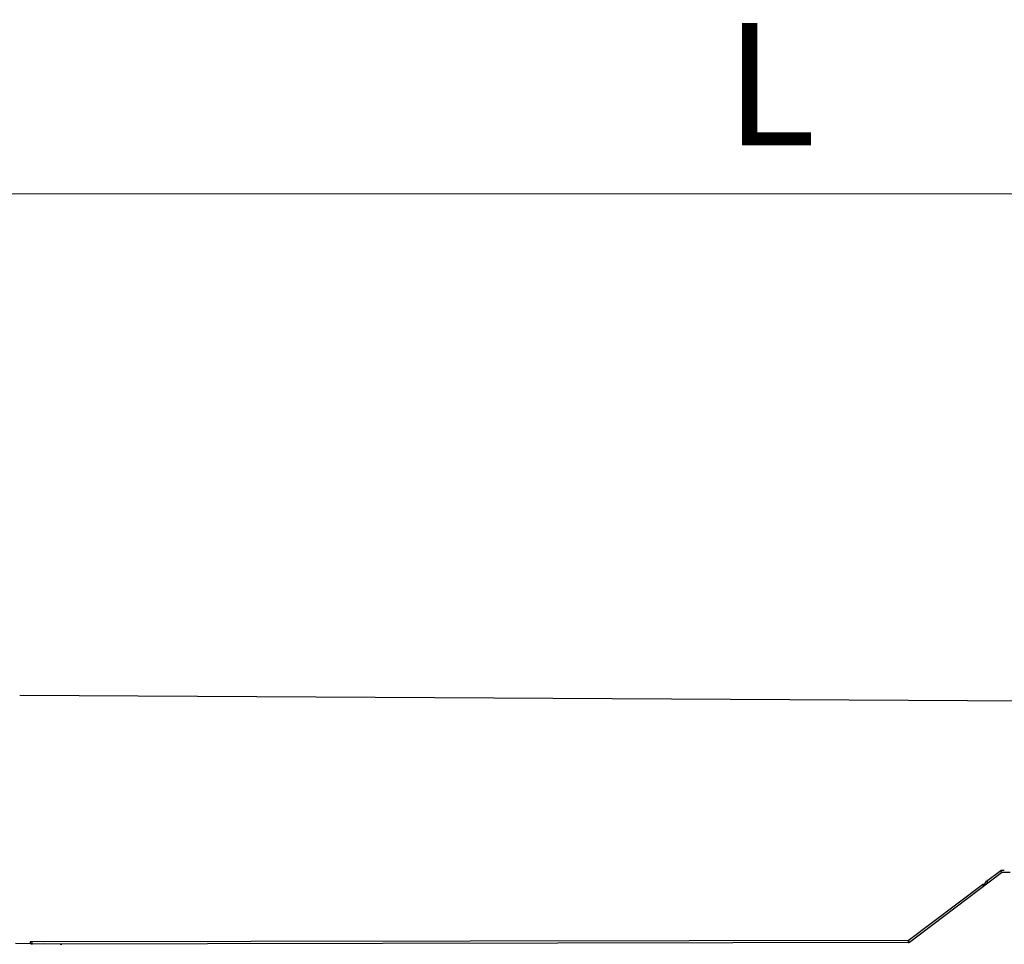
# Model space of a CAD drawing. Units: millimetres. Extents: x 956 to 4895, y 1118 to 4478.
# Drawn here: x 2941 to 3182, y 4251 to 4478 of the extents above; entities that cross this region are included whole.
import ezdxf

# ---------------------------------------------------------------- set-up
doc = ezdxf.new("R2010")
doc.units = ezdxf.units.MM
doc.dimstyles.new('1-2', dxfattribs={"dimscale": 2, "dimtxt": 2.5, "dimasz": 2.5, "dimexe": 1.25, "dimexo": 0.625, "dimtad": 1, "dimdec": 1, "dimdsep": 46, "dimtxsty": 'Standard', "dimcen": 2.5, "dimclrd": 3, "dimclre": 3, "dimclrt": 3, "dimadec": 0, "dimazin": 0, "dimtfac": 1, "dimtdec": 1, "dimtmove": 0, "dimatfit": 3, "dimfxl": 0, "dimlwd": 13, "dimlwe": 13, "dimarcsym": 0})

# ---------------------------------------------------------------- blocks, each defined once
blk = doc.blocks.new('*D104')
at = {"color": 3, "linetype": 'Continuous', "lineweight": 13}
for p, q in [((2681.02, 4342.43), (2681.02, 4437.52)), ((3569.08, 4311.93), (3569.08, 4437.52)), ((2701.02, 4435.02), (3549.08, 4435.02))]:
    blk.add_line(p, q, dxfattribs=at)
at = {"color": 3}
for points in [[(2701.02, 4438.35), (2701.02, 4431.69), (2681.02, 4435.02)], [(3549.08, 4438.35), (3549.08, 4431.69), (3569.08, 4435.02)]]:
    blk.add_solid(points, dxfattribs=at)
at = {"layer": 'Defpoints', "color": 0}
for p in [(3569.08, 4435.02), (2681.02, 4341.18), (3569.08, 4310.68)]:
    blk.add_point(p, dxfattribs=at)
at = {"color": 3, "insert": (3125.05, 4458.02), "char_height": 30, "attachment_point": 5}
blk.add_mtext('L', dxfattribs=at)

msp = doc.modelspace()

# ---------------------------------------------------------------- linework, layer by layer
at = {"color": 7, "linetype": 'Continuous'}
for p, q in [((3196.47, 4310.68), (2940.99, 4312.13)), ((3159.12, 4251.64), (3181.68, 4268.71)), ((3178.02, 4266.57), (3181.52, 4269.21)), ((3182.35, 4269.21), (3181.52, 4269.21)), ((3181.52, 4269.21), (3181.68, 4268.71)), ((3183.79, 4268.71), (3181.68, 4268.71)), ((3158.82, 4252.05), (3177.02, 4265.82)), ((3177.52, 4265.81), (3178.02, 4266.57)), ((3178.02, 4266.57), (3178.32, 4266.17)), ((2943.8, 4251.25), (2939.93, 4251.32)), ((3158.82, 4252.05), (2944.02, 4251.7)), ((2944.02, 4251.19), (2944.02, 4251.7)), ((3158.82, 4251.54), (2944.02, 4251.19)), ((2950.92, 4251.12), (2946.83, 4251.2)), ((3158.82, 4252.05), (3158.82, 4251.54))]:
    msp.add_line(p, q, dxfattribs=at)
for centre, radius, start, end in [((3177.02, 4265.81), 0.5, 307.112, 0.0928), ((2944.02, 4251.69), 0.5, 179.093, 270.093), ((2950.93, 4252.12), 1, 269.4794, 292.5182), ((3158.82, 4252.04), 0.5, 270.093, 307.1124)]:
    msp.add_arc(centre, radius, start, end, dxfattribs=at)
for points, knots in [([(3177.52, 4265.81), (3177.52, 4265.81), (3177.52, 4265.81), (3177.52, 4265.81), (3177.52, 4265.81), (3177.52, 4265.81), (3177.52, 4265.81), (3177.52, 4265.81), (3177.52, 4265.81), (3177.52, 4265.81), (3177.52, 4265.81), (3177.52, 4265.81), (3177.51, 4265.81), (3177.51, 4265.81), (3177.51, 4265.81), (3177.5, 4265.81), (3177.49, 4265.81), (3177.48, 4265.81), (3177.47, 4265.81), (3177.46, 4265.81), (3177.45, 4265.81), (3177.44, 4265.81), (3177.42, 4265.82), (3177.4, 4265.82), (3177.37, 4265.82), (3177.34, 4265.82), (3177.3, 4265.82), (3177.26, 4265.82), (3177.21, 4265.82), (3177.17, 4265.82), (3177.12, 4265.82), (3177.07, 4265.82), (3177.04, 4265.82), (3177.02, 4265.82)], [0, 0, 0, 0, 0.000523, 0.000724, 0.000959, 0.001531, 0.002245, 0.003104, 0.00411, 0.005262, 0.008008, 0.011343, 0.015267, 0.019777, 0.030547, 0.043635, 0.059019, 0.07668, 0.096586, 0.118679, 0.14289, 0.169152, 0.197399, 0.227563, 0.293371, 0.366003, 0.444746, 0.528856, 0.617587, 0.710134, 0.805453, 0.902442, 1, 1, 1, 1]), ([(3177.02, 4265.82), (3177.03, 4265.81), (3177.05, 4265.78), (3177.08, 4265.74), (3177.11, 4265.7), (3177.14, 4265.66), (3177.16, 4265.63), (3177.19, 4265.59), (3177.21, 4265.56), (3177.23, 4265.54), (3177.25, 4265.52), (3177.26, 4265.51), (3177.26, 4265.49), (3177.27, 4265.48), (3177.28, 4265.47), (3177.29, 4265.46), (3177.29, 4265.45), (3177.3, 4265.44), (3177.31, 4265.44), (3177.31, 4265.43), (3177.31, 4265.43), (3177.31, 4265.42), (3177.32, 4265.42), (3177.32, 4265.42), (3177.32, 4265.42), (3177.32, 4265.42), (3177.32, 4265.41), (3177.32, 4265.41), (3177.32, 4265.41), (3177.32, 4265.41), (3177.32, 4265.41), (3177.32, 4265.41), (3177.32, 4265.41), (3177.32, 4265.41), (3177.32, 4265.41), (3177.32, 4265.41), (3177.32, 4265.41)], [0, 0, 0, 0, 0.097171, 0.193916, 0.289109, 0.381624, 0.470381, 0.554549, 0.633381, 0.706133, 0.739998, 0.772084, 0.802322, 0.830645, 0.856982, 0.881265, 0.903425, 0.923394, 0.94111, 0.956539, 0.96339, 0.969661, 0.975349, 0.980452, 0.984967, 0.988891, 0.992222, 0.994958, 0.997097, 0.997942, 0.998638, 0.999187, 0.999589, 0.999737, 0.999851, 1, 1, 1, 1]), ([(2944.02, 4251.7), (2944, 4251.7), (2943.97, 4251.7), (2943.92, 4251.7), (2943.87, 4251.7), (2943.83, 4251.7), (2943.78, 4251.7), (2943.74, 4251.7), (2943.7, 4251.7), (2943.67, 4251.7), (2943.64, 4251.7), (2943.62, 4251.7), (2943.6, 4251.7), (2943.59, 4251.7), (2943.58, 4251.7), (2943.57, 4251.7), (2943.56, 4251.7), (2943.55, 4251.7), (2943.54, 4251.7), (2943.53, 4251.7), (2943.53, 4251.7), (2943.53, 4251.7), (2943.53, 4251.7), (2943.52, 4251.7), (2943.52, 4251.7), (2943.52, 4251.7), (2943.52, 4251.7), (2943.52, 4251.7), (2943.52, 4251.7), (2943.52, 4251.7), (2943.52, 4251.7), (2943.52, 4251.7), (2943.52, 4251.7), (2943.52, 4251.7)], [0, 0, 0, 0, 0.097567, 0.194562, 0.289884, 0.38243, 0.47116, 0.555268, 0.634009, 0.706638, 0.772444, 0.802607, 0.830853, 0.857115, 0.881325, 0.903416, 0.923321, 0.940981, 0.956365, 0.969453, 0.980223, 0.984733, 0.988656, 0.991991, 0.994738, 0.99589, 0.996896, 0.997755, 0.998469, 0.999041, 0.999276, 0.999477, 1, 1, 1, 1]), ([(3159.12, 4251.64), (3159.12, 4251.64), (3159.12, 4251.64), (3159.12, 4251.64), (3159.12, 4251.64), (3159.12, 4251.64), (3159.12, 4251.64), (3159.12, 4251.64), (3159.12, 4251.64), (3159.12, 4251.64), (3159.12, 4251.64), (3159.12, 4251.65), (3159.12, 4251.65), (3159.12, 4251.65), (3159.12, 4251.65), (3159.12, 4251.65), (3159.11, 4251.66), (3159.11, 4251.66), (3159.11, 4251.67), (3159.1, 4251.67), (3159.1, 4251.68), (3159.09, 4251.69), (3159.08, 4251.7), (3159.08, 4251.71), (3159.07, 4251.72), (3159.06, 4251.74), (3159.05, 4251.75), (3159.03, 4251.77), (3159.02, 4251.79), (3158.99, 4251.82), (3158.97, 4251.86), (3158.94, 4251.89), (3158.91, 4251.93), (3158.88, 4251.97), (3158.85, 4252.01), (3158.83, 4252.04), (3158.82, 4252.05)], [0, 0, 0, 0, 0.000149, 0.000263, 0.00041, 0.000811, 0.001356, 0.002049, 0.002891, 0.005021, 0.007747, 0.011068, 0.014982, 0.019488, 0.024583, 0.030265, 0.036534, 0.043385, 0.058822, 0.076532, 0.096464, 0.118569, 0.142797, 0.169097, 0.197413, 0.227666, 0.259772, 0.293649, 0.366384, 0.44519, 0.529325, 0.618021, 0.710496, 0.805747, 0.90263, 1, 1, 1, 1])]:
    msp.add_open_spline(points, degree=3, knots=knots, dxfattribs=at)

# ---------------------------------------------------------------- dimensions: what is measured, and where the dimension line sits
dim = msp.add_linear_dim(base=(3569.08, 4435.02), p1=(2681.02, 4341.18), p2=(3569.08, 4310.68), text='L', dimstyle='1-2', override={"dimtxt": 15, "dimasz": 10, "dimgap": 4, "dimarcsym": 1})
dim.commit()
dim.dimension.update_dxf_attribs({"geometry": '*D104', "text_midpoint": (3125.05, 4458.02)})

doc.saveas('drawing.dxf')
